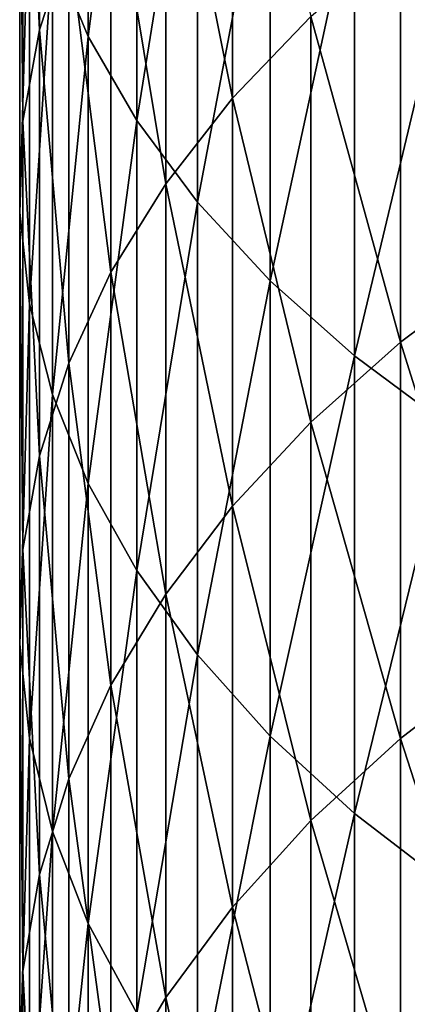
# Model space of a CAD drawing. Extents: x -30 to 67, y -249 to 30.
# Drawn here: x -9 to -8, y -194 to -189 of the extents above; entities that cross this region are included whole.
import ezdxf

# ---------------------------------------------------------------- set-up
doc = ezdxf.new("R2010")
doc.units = 0
doc.layers.add('L1', color=7, linetype='CONTINUOUS')

msp = doc.modelspace()

# ---------------------------------------------------------------- linework, layer by layer
at = {"layer": 'L1', "color": 7}
for points in [[(-9.331729, -188.8298, 346.6632), (-9.150044, -189.2676, 347.3022), (-9.150044, -186.9632, 348.843)], [(-9.331729, -188.8298, 346.6632), (-9.150044, -189.2676, 347.3022), (-9.150044, -186.9632, 348.843)], [(-8.904179, -187.3767, 349.4768), (-9.150044, -186.9632, 348.843), (-9.150044, -189.2676, 347.3022)], [(-8.904179, -187.3767, 349.4768), (-9.150044, -186.9632, 348.843), (-9.150044, -189.2676, 347.3022)], [(-9.398087, -189.2353, 342.5085), (-9.481254, -187.4865, 344.7026), (-9.398087, -187.0393, 344.0498)], [(-9.398087, -189.2353, 342.5085), (-9.481254, -187.4865, 344.7026), (-9.398087, -187.0393, 344.0498)], [(-9.398087, -187.0393, 344.0498), (-9.249, -188.7791, 341.8739), (-9.398087, -189.2353, 342.5085)], [(-9.398087, -187.0393, 344.0498), (-9.249, -188.7791, 341.8739), (-9.398087, -189.2353, 342.5085)], [(-8.904179, -187.3767, 349.4768), (-9.150044, -189.2676, 347.3022), (-8.904179, -189.6953, 347.9265)], [(-8.904179, -187.3767, 349.4768), (-9.150044, -189.2676, 347.3022), (-8.904179, -189.6953, 347.9265)], [(-8.904179, -189.6953, 347.9265), (-8.595857, -187.7774, 350.0911), (-8.904179, -187.3767, 349.4768)], [(-8.904179, -189.6953, 347.9265), (-8.595857, -187.7774, 350.0911), (-8.904179, -187.3767, 349.4768)], [(-9.481254, -189.6972, 343.151), (-9.497916, -187.9361, 345.3588), (-9.481254, -187.4865, 344.7026)], [(-9.481254, -189.6972, 343.151), (-9.497916, -187.9361, 345.3588), (-9.481254, -187.4865, 344.7026)], [(-9.398087, -189.2353, 342.5085), (-9.481254, -189.6972, 343.151), (-9.481254, -187.4865, 344.7026)], [(-9.398087, -189.2353, 342.5085), (-9.481254, -189.6972, 343.151), (-9.481254, -187.4865, 344.7026)], [(-8.418934, -189.5819, 338.5115), (-8.7577, -187.8965, 340.6462), (-8.418934, -187.4763, 340.0617)], [(-8.418934, -189.5819, 338.5115), (-8.7577, -187.8965, 340.6462), (-8.418934, -187.4763, 340.0617)], [(-8.418934, -187.4763, 340.0617), (-8.021115, -189.1672, 337.9613), (-8.418934, -189.5819, 338.5115)], [(-8.418934, -187.4763, 340.0617), (-8.021115, -189.1672, 337.9613), (-8.418934, -189.5819, 338.5115)], [(-8.904179, -189.6953, 347.9265), (-8.595857, -190.1098, 348.5316), (-8.595857, -187.7774, 350.0911)], [(-8.904179, -189.6953, 347.9265), (-8.595857, -190.1098, 348.5316), (-8.595857, -187.7774, 350.0911)], [(-8.595857, -190.1098, 348.5316), (-8.227241, -188.1627, 350.6816), (-8.595857, -187.7774, 350.0911)], [(-8.595857, -190.1098, 348.5316), (-8.227241, -188.1627, 350.6816), (-8.595857, -187.7774, 350.0911)], [(-9.497916, -190.1615, 343.7969), (-9.447958, -188.3849, 346.0139), (-9.497916, -187.9361, 345.3588)], [(-9.481254, -189.6972, 343.151), (-9.497916, -190.1615, 343.7969), (-9.497916, -187.9361, 345.3588)], [(-9.497916, -190.1615, 343.7969), (-9.447958, -188.3849, 346.0139), (-9.497916, -187.9361, 345.3588)], [(-9.481254, -189.6972, 343.151), (-9.497916, -190.1615, 343.7969), (-9.497916, -187.9361, 345.3588)], [(-8.7577, -190.0153, 339.0864), (-9.035037, -188.3318, 341.2517), (-8.7577, -187.8965, 340.6462)], [(-8.7577, -190.0153, 339.0864), (-9.035037, -188.3318, 341.2517), (-8.7577, -187.8965, 340.6462)], [(-8.418934, -189.5819, 338.5115), (-8.7577, -190.0153, 339.0864), (-8.7577, -187.8965, 340.6462)], [(-8.418934, -189.5819, 338.5115), (-8.7577, -190.0153, 339.0864), (-8.7577, -187.8965, 340.6462)], [(-8.595857, -190.1098, 348.5316), (-8.227241, -190.5084, 349.1132), (-8.227241, -188.1627, 350.6816)], [(-8.595857, -190.1098, 348.5316), (-8.227241, -190.5084, 349.1132), (-8.227241, -188.1627, 350.6816)], [(-7.800918, -188.5297, 351.2443), (-8.227241, -188.1627, 350.6816), (-8.227241, -190.5084, 349.1132)], [(-7.800918, -188.5297, 351.2443), (-8.227241, -188.1627, 350.6816), (-8.227241, -190.5084, 349.1132)], [(-9.035037, -190.4641, 339.6819), (-9.249, -188.7791, 341.8739), (-9.035037, -188.3318, 341.2517)], [(-9.035037, -190.4641, 339.6819), (-9.249, -188.7791, 341.8739), (-9.035037, -188.3318, 341.2517)], [(-8.7577, -190.0153, 339.0864), (-9.035037, -190.4641, 339.6819), (-9.035037, -188.3318, 341.2517)], [(-8.7577, -190.0153, 339.0864), (-9.035037, -190.4641, 339.6819), (-9.035037, -188.3318, 341.2517)], [(-9.497916, -190.1615, 343.7969), (-9.447958, -190.625, 344.4416), (-9.447958, -188.3849, 346.0139)], [(-9.497916, -190.1615, 343.7969), (-9.447958, -190.625, 344.4416), (-9.447958, -188.3849, 346.0139)], [(-9.331729, -188.8298, 346.6632), (-9.447958, -188.3849, 346.0139), (-9.447958, -190.625, 344.4416)], [(-9.331729, -188.8298, 346.6632), (-9.447958, -188.3849, 346.0139), (-9.447958, -190.625, 344.4416)], [(-7.059876, -190.4399, 335.3796), (-7.567034, -188.7739, 337.4395), (-7.059876, -188.4049, 336.95)], [(-7.059876, -190.4399, 335.3796), (-7.567034, -188.7739, 337.4395), (-7.059876, -188.4049, 336.95)], [(-7.800918, -188.5297, 351.2443), (-8.227241, -190.5084, 349.1132), (-7.800918, -190.8881, 349.6674)], [(-7.800918, -188.5297, 351.2443), (-8.227241, -190.5084, 349.1132), (-7.800918, -190.8881, 349.6674)], [(-7.800918, -190.8881, 349.6674), (-7.319876, -188.876, 351.775), (-7.800918, -188.5297, 351.2443)], [(-7.800918, -190.8881, 349.6674), (-7.319876, -188.876, 351.775), (-7.800918, -188.5297, 351.2443)], [(-9.398087, -189.2353, 342.5085), (-9.249, -188.7791, 341.8739), (-9.249, -190.9254, 340.2938)], [(-9.398087, -189.2353, 342.5085), (-9.249, -188.7791, 341.8739), (-9.249, -190.9254, 340.2938)], [(-9.035037, -190.4641, 339.6819), (-9.249, -190.9254, 340.2938), (-9.249, -188.7791, 341.8739)], [(-9.035037, -190.4641, 339.6819), (-9.249, -190.9254, 340.2938), (-9.249, -188.7791, 341.8739)], [(-7.567034, -190.8199, 335.8607), (-8.021115, -189.1672, 337.9613), (-7.567034, -188.7739, 337.4395)], [(-7.567034, -190.8199, 335.8607), (-8.021115, -189.1672, 337.9613), (-7.567034, -188.7739, 337.4395)], [(-7.059876, -190.4399, 335.3796), (-7.567034, -190.8199, 335.8607), (-7.567034, -188.7739, 337.4395)], [(-7.059876, -190.4399, 335.3796), (-7.567034, -190.8199, 335.8607), (-7.567034, -188.7739, 337.4395)], [(-9.331729, -188.8298, 346.6632), (-9.447958, -190.625, 344.4416), (-9.331729, -191.0844, 345.0807)], [(-9.331729, -188.8298, 346.6632), (-9.447958, -190.625, 344.4416), (-9.331729, -191.0844, 345.0807)], [(-9.331729, -191.0844, 345.0807), (-9.150044, -189.2676, 347.3022), (-9.331729, -188.8298, 346.6632)], [(-9.331729, -191.0844, 345.0807), (-9.150044, -189.2676, 347.3022), (-9.331729, -188.8298, 346.6632)], [(-7.800918, -190.8881, 349.6674), (-7.319876, -191.2463, 350.1902), (-7.319876, -188.876, 351.775)], [(-7.800918, -190.8881, 349.6674), (-7.319876, -191.2463, 350.1902), (-7.319876, -188.876, 351.775)], [(-8.418934, -189.5819, 338.5115), (-8.021115, -189.1672, 337.9613), (-8.021115, -191.2249, 336.3734)], [(-8.418934, -189.5819, 338.5115), (-8.021115, -189.1672, 337.9613), (-8.021115, -191.2249, 336.3734)], [(-7.567034, -190.8199, 335.8607), (-8.021115, -191.2249, 336.3734), (-8.021115, -189.1672, 337.9613)], [(-7.567034, -190.8199, 335.8607), (-8.021115, -191.2249, 336.3734), (-8.021115, -189.1672, 337.9613)], [(-9.398087, -191.3958, 340.918), (-9.481254, -189.6972, 343.151), (-9.398087, -189.2353, 342.5085)], [(-9.398087, -191.3958, 340.918), (-9.481254, -189.6972, 343.151), (-9.398087, -189.2353, 342.5085)], [(-9.398087, -189.2353, 342.5085), (-9.249, -190.9254, 340.2938), (-9.398087, -191.3958, 340.918)], [(-9.398087, -189.2353, 342.5085), (-9.249, -190.9254, 340.2938), (-9.398087, -191.3958, 340.918)], [(-9.331729, -191.0844, 345.0807), (-9.150044, -191.5366, 345.7097), (-9.150044, -189.2676, 347.3022)], [(-9.331729, -191.0844, 345.0807), (-9.150044, -191.5366, 345.7097), (-9.150044, -189.2676, 347.3022)], [(-8.904179, -189.6953, 347.9265), (-9.150044, -189.2676, 347.3022), (-9.150044, -191.5366, 345.7097)], [(-8.904179, -189.6953, 347.9265), (-9.150044, -189.2676, 347.3022), (-9.150044, -191.5366, 345.7097)], [(-8.418934, -191.652, 336.9141), (-8.7577, -190.0153, 339.0864), (-8.418934, -189.5819, 338.5115)], [(-8.418934, -191.652, 336.9141), (-8.7577, -190.0153, 339.0864), (-8.418934, -189.5819, 338.5115)], [(-8.418934, -189.5819, 338.5115), (-8.021115, -191.2249, 336.3734), (-8.418934, -191.652, 336.9141)], [(-8.418934, -189.5819, 338.5115), (-8.021115, -191.2249, 336.3734), (-8.418934, -191.652, 336.9141)], [(-9.481254, -191.8721, 341.5498), (-9.497916, -190.1615, 343.7969), (-9.481254, -189.6972, 343.151)], [(-9.481254, -191.8721, 341.5498), (-9.497916, -190.1615, 343.7969), (-9.481254, -189.6972, 343.151)], [(-9.398087, -191.3958, 340.918), (-9.481254, -191.8721, 341.5498), (-9.481254, -189.6972, 343.151)], [(-9.398087, -191.3958, 340.918), (-9.481254, -191.8721, 341.5498), (-9.481254, -189.6972, 343.151)], [(-8.904179, -189.6953, 347.9265), (-9.150044, -191.5366, 345.7097), (-8.904179, -191.9783, 346.3241)], [(-8.904179, -189.6953, 347.9265), (-9.150044, -191.5366, 345.7097), (-8.904179, -191.9783, 346.3241)], [(-8.904179, -191.9783, 346.3241), (-8.595857, -190.1098, 348.5316), (-8.904179, -189.6953, 347.9265)], [(-8.904179, -191.9783, 346.3241), (-8.595857, -190.1098, 348.5316), (-8.904179, -189.6953, 347.9265)], [(-8.7577, -192.0982, 337.4791), (-9.035037, -190.4641, 339.6819), (-8.7577, -190.0153, 339.0864)], [(-8.7577, -192.0982, 337.4791), (-9.035037, -190.4641, 339.6819), (-8.7577, -190.0153, 339.0864)], [(-8.418934, -191.652, 336.9141), (-8.7577, -192.0982, 337.4791), (-8.7577, -190.0153, 339.0864)], [(-8.418934, -191.652, 336.9141), (-8.7577, -192.0982, 337.4791), (-8.7577, -190.0153, 339.0864)], [(-8.904179, -191.9783, 346.3241), (-8.595857, -192.4064, 346.9197), (-8.595857, -190.1098, 348.5316)], [(-8.904179, -191.9783, 346.3241), (-8.595857, -192.4064, 346.9197), (-8.595857, -190.1098, 348.5316)], [(-8.595857, -192.4064, 346.9197), (-8.227241, -190.5084, 349.1132), (-8.595857, -190.1098, 348.5316)], [(-8.595857, -192.4064, 346.9197), (-8.227241, -190.5084, 349.1132), (-8.595857, -190.1098, 348.5316)], [(-9.497916, -192.3509, 342.185), (-9.447958, -190.625, 344.4416), (-9.497916, -190.1615, 343.7969)], [(-9.481254, -191.8721, 341.5498), (-9.497916, -192.3509, 342.185), (-9.497916, -190.1615, 343.7969)], [(-9.497916, -192.3509, 342.185), (-9.447958, -190.625, 344.4416), (-9.497916, -190.1615, 343.7969)], [(-9.481254, -191.8721, 341.5498), (-9.497916, -192.3509, 342.185), (-9.497916, -190.1615, 343.7969)], [(-7.059876, -192.4389, 333.7636), (-7.567034, -190.8199, 335.8607), (-7.059876, -190.4399, 335.3796)], [(-7.059876, -192.4389, 333.7636), (-7.567034, -190.8199, 335.8607), (-7.059876, -190.4399, 335.3796)], [(-9.035037, -192.5604, 338.0643), (-9.249, -190.9254, 340.2938), (-9.035037, -190.4641, 339.6819)], [(-9.035037, -192.5604, 338.0643), (-9.249, -190.9254, 340.2938), (-9.035037, -190.4641, 339.6819)], [(-8.7577, -192.0982, 337.4791), (-9.035037, -192.5604, 338.0643), (-9.035037, -190.4641, 339.6819)], [(-8.7577, -192.0982, 337.4791), (-9.035037, -192.5604, 338.0643), (-9.035037, -190.4641, 339.6819)], [(-8.595857, -192.4064, 346.9197), (-8.227241, -192.818, 347.4922), (-8.227241, -190.5084, 349.1132)], [(-8.595857, -192.4064, 346.9197), (-8.227241, -192.818, 347.4922), (-8.227241, -190.5084, 349.1132)], [(-7.800918, -190.8881, 349.6674), (-8.227241, -190.5084, 349.1132), (-8.227241, -192.818, 347.4922)], [(-7.800918, -190.8881, 349.6674), (-8.227241, -190.5084, 349.1132), (-8.227241, -192.818, 347.4922)], [(-9.497916, -192.3509, 342.185), (-9.447958, -192.8289, 342.8191), (-9.447958, -190.625, 344.4416)], [(-9.497916, -192.3509, 342.185), (-9.447958, -192.8289, 342.8191), (-9.447958, -190.625, 344.4416)], [(-9.331729, -191.0844, 345.0807), (-9.447958, -190.625, 344.4416), (-9.447958, -192.8289, 342.8191)], [(-9.331729, -191.0844, 345.0807), (-9.447958, -190.625, 344.4416), (-9.447958, -192.8289, 342.8191)], [(-7.567034, -192.8297, 334.236), (-8.021115, -191.2249, 336.3734), (-7.567034, -190.8199, 335.8607)], [(-7.567034, -192.8297, 334.236), (-8.021115, -191.2249, 336.3734), (-7.567034, -190.8199, 335.8607)], [(-7.059876, -192.4389, 333.7636), (-7.567034, -192.8297, 334.236), (-7.567034, -190.8199, 335.8607)], [(-7.059876, -192.4389, 333.7636), (-7.567034, -192.8297, 334.236), (-7.567034, -190.8199, 335.8607)], [(-7.800918, -190.8881, 349.6674), (-8.227241, -192.818, 347.4922), (-7.800918, -193.2101, 348.0376)], [(-7.800918, -190.8881, 349.6674), (-8.227241, -192.818, 347.4922), (-7.800918, -193.2101, 348.0376)], [(-7.800918, -193.2101, 348.0376), (-7.319876, -191.2463, 350.1902), (-7.800918, -190.8881, 349.6674)], [(-7.800918, -193.2101, 348.0376), (-7.319876, -191.2463, 350.1902), (-7.800918, -190.8881, 349.6674)], [(-9.398087, -191.3958, 340.918), (-9.249, -190.9254, 340.2938), (-9.249, -193.0354, 338.6656)], [(-9.398087, -191.3958, 340.918), (-9.249, -190.9254, 340.2938), (-9.249, -193.0354, 338.6656)], [(-9.035037, -192.5604, 338.0643), (-9.249, -193.0354, 338.6656), (-9.249, -190.9254, 340.2938)], [(-9.035037, -192.5604, 338.0643), (-9.249, -193.0354, 338.6656), (-9.249, -190.9254, 340.2938)], [(-9.331729, -191.0844, 345.0807), (-9.447958, -192.8289, 342.8191), (-9.331729, -193.3027, 343.4477)], [(-9.331729, -191.0844, 345.0807), (-9.447958, -192.8289, 342.8191), (-9.331729, -193.3027, 343.4477)], [(-9.331729, -193.3027, 343.4477), (-9.150044, -191.5366, 345.7097), (-9.331729, -191.0844, 345.0807)], [(-9.331729, -193.3027, 343.4477), (-9.150044, -191.5366, 345.7097), (-9.331729, -191.0844, 345.0807)], [(-8.418934, -191.652, 336.9141), (-8.021115, -191.2249, 336.3734), (-8.021115, -193.2462, 334.7394)], [(-8.418934, -191.652, 336.9141), (-8.021115, -191.2249, 336.3734), (-8.021115, -193.2462, 334.7394)], [(-7.567034, -192.8297, 334.236), (-8.021115, -193.2462, 334.7394), (-8.021115, -191.2249, 336.3734)], [(-7.567034, -192.8297, 334.236), (-8.021115, -193.2462, 334.7394), (-8.021115, -191.2249, 336.3734)], [(-7.800918, -193.2101, 348.0376), (-7.319876, -193.58, 348.5522), (-7.319876, -191.2463, 350.1902)], [(-7.800918, -193.2101, 348.0376), (-7.319876, -193.58, 348.5522), (-7.319876, -191.2463, 350.1902)], [(-9.398087, -193.5199, 339.2789), (-9.481254, -191.8721, 341.5498), (-9.398087, -191.3958, 340.918)], [(-9.398087, -193.5199, 339.2789), (-9.481254, -191.8721, 341.5498), (-9.398087, -191.3958, 340.918)], [(-9.398087, -191.3958, 340.918), (-9.249, -193.0354, 338.6656), (-9.398087, -193.5199, 339.2789)], [(-9.398087, -191.3958, 340.918), (-9.249, -193.0354, 338.6656), (-9.398087, -193.5199, 339.2789)], [(-9.331729, -193.3027, 343.4477), (-9.150044, -193.7689, 344.0663), (-9.150044, -191.5366, 345.7097)], [(-9.331729, -193.3027, 343.4477), (-9.150044, -193.7689, 344.0663), (-9.150044, -191.5366, 345.7097)], [(-8.904179, -191.9783, 346.3241), (-9.150044, -191.5366, 345.7097), (-9.150044, -193.7689, 344.0663)], [(-8.904179, -191.9783, 346.3241), (-9.150044, -191.5366, 345.7097), (-9.150044, -193.7689, 344.0663)], [(-8.418934, -193.6854, 335.2703), (-8.7577, -192.0982, 337.4791), (-8.418934, -191.652, 336.9141)], [(-8.418934, -193.6854, 335.2703), (-8.7577, -192.0982, 337.4791), (-8.418934, -191.652, 336.9141)], [(-8.418934, -191.652, 336.9141), (-8.021115, -193.2462, 334.7394), (-8.418934, -193.6854, 335.2703)], [(-8.418934, -191.652, 336.9141), (-8.021115, -193.2462, 334.7394), (-8.418934, -193.6854, 335.2703)], [(-9.481254, -194.0103, 339.8999), (-9.497916, -192.3509, 342.185), (-9.481254, -191.8721, 341.5498)], [(-9.481254, -194.0103, 339.8999), (-9.497916, -192.3509, 342.185), (-9.481254, -191.8721, 341.5498)], [(-9.398087, -193.5199, 339.2789), (-9.481254, -194.0103, 339.8999), (-9.481254, -191.8721, 341.5498)], [(-9.398087, -193.5199, 339.2789), (-9.481254, -194.0103, 339.8999), (-9.481254, -191.8721, 341.5498)], [(-8.904179, -191.9783, 346.3241), (-9.150044, -193.7689, 344.0663), (-8.904179, -194.2244, 344.6705)], [(-8.904179, -191.9783, 346.3241), (-9.150044, -193.7689, 344.0663), (-8.904179, -194.2244, 344.6705)], [(-8.904179, -194.2244, 344.6705), (-8.595857, -192.4064, 346.9197), (-8.904179, -191.9783, 346.3241)], [(-8.904179, -194.2244, 344.6705), (-8.595857, -192.4064, 346.9197), (-8.904179, -191.9783, 346.3241)], [(-8.7577, -194.1443, 335.825), (-9.035037, -192.5604, 338.0643), (-8.7577, -192.0982, 337.4791)], [(-8.7577, -194.1443, 335.825), (-9.035037, -192.5604, 338.0643), (-8.7577, -192.0982, 337.4791)], [(-8.418934, -193.6854, 335.2703), (-8.7577, -194.1443, 335.825), (-8.7577, -192.0982, 337.4791)], [(-8.418934, -193.6854, 335.2703), (-8.7577, -194.1443, 335.825), (-8.7577, -192.0982, 337.4791)], [(-9.497916, -194.5034, 340.5241), (-9.447958, -192.8289, 342.8191), (-9.497916, -192.3509, 342.185)], [(-9.481254, -194.0103, 339.8999), (-9.497916, -194.5034, 340.5241), (-9.497916, -192.3509, 342.185)], [(-9.497916, -194.5034, 340.5241), (-9.447958, -192.8289, 342.8191), (-9.497916, -192.3509, 342.185)], [(-9.481254, -194.0103, 339.8999), (-9.497916, -194.5034, 340.5241), (-9.497916, -192.3509, 342.185)], [(-8.904179, -194.2244, 344.6705), (-8.595857, -194.6659, 345.2562), (-8.595857, -192.4064, 346.9197)], [(-8.904179, -194.2244, 344.6705), (-8.595857, -194.6659, 345.2562), (-8.595857, -192.4064, 346.9197)], [(-8.595857, -194.6659, 345.2562), (-8.227241, -192.818, 347.4922), (-8.595857, -192.4064, 346.9197)], [(-8.595857, -194.6659, 345.2562), (-8.227241, -192.818, 347.4922), (-8.595857, -192.4064, 346.9197)], [(-7.059876, -194.4009, 332.1028), (-7.567034, -192.8297, 334.236), (-7.059876, -192.4389, 333.7636)], [(-7.059876, -194.4009, 332.1028), (-7.567034, -192.8297, 334.236), (-7.059876, -192.4389, 333.7636)], [(-9.035037, -194.6196, 336.3996), (-9.249, -193.0354, 338.6656), (-9.035037, -192.5604, 338.0643)], [(-9.035037, -194.6196, 336.3996), (-9.249, -193.0354, 338.6656), (-9.035037, -192.5604, 338.0643)], [(-8.7577, -194.1443, 335.825), (-9.035037, -194.6196, 336.3996), (-9.035037, -192.5604, 338.0643)], [(-8.7577, -194.1443, 335.825), (-9.035037, -194.6196, 336.3996), (-9.035037, -192.5604, 338.0643)], [(-9.497916, -194.5034, 340.5241), (-9.447958, -194.9956, 341.1472), (-9.447958, -192.8289, 342.8191)], [(-9.497916, -194.5034, 340.5241), (-9.447958, -194.9956, 341.1472), (-9.447958, -192.8289, 342.8191)], [(-9.331729, -193.3027, 343.4477), (-9.447958, -192.8289, 342.8191), (-9.447958, -194.9956, 341.1472)], [(-9.331729, -193.3027, 343.4477), (-9.447958, -192.8289, 342.8191), (-9.447958, -194.9956, 341.1472)], [(-8.595857, -194.6659, 345.2562), (-8.227241, -195.0903, 345.8193), (-8.227241, -192.818, 347.4922)], [(-8.595857, -194.6659, 345.2562), (-8.227241, -195.0903, 345.8193), (-8.227241, -192.818, 347.4922)], [(-7.800918, -193.2101, 348.0376), (-8.227241, -192.818, 347.4922), (-8.227241, -195.0903, 345.8193)], [(-7.800918, -193.2101, 348.0376), (-8.227241, -192.818, 347.4922), (-8.227241, -195.0903, 345.8193)], [(-7.567034, -194.8022, 332.5663), (-8.021115, -193.2462, 334.7394), (-7.567034, -192.8297, 334.236)], [(-7.567034, -194.8022, 332.5663), (-8.021115, -193.2462, 334.7394), (-7.567034, -192.8297, 334.236)], [(-7.059876, -194.4009, 332.1028), (-7.567034, -194.8022, 332.5663), (-7.567034, -192.8297, 334.236)], [(-7.059876, -194.4009, 332.1028), (-7.567034, -194.8022, 332.5663), (-7.567034, -192.8297, 334.236)], [(-9.398087, -193.5199, 339.2789), (-9.249, -193.0354, 338.6656), (-9.249, -195.1081, 336.9901)], [(-9.398087, -193.5199, 339.2789), (-9.249, -193.0354, 338.6656), (-9.249, -195.1081, 336.9901)], [(-9.035037, -194.6196, 336.3996), (-9.249, -195.1081, 336.9901), (-9.249, -193.0354, 338.6656)], [(-9.035037, -194.6196, 336.3996), (-9.249, -195.1081, 336.9901), (-9.249, -193.0354, 338.6656)], [(-7.800918, -193.2101, 348.0376), (-8.227241, -195.0903, 345.8193), (-7.800918, -195.4947, 346.3557)], [(-7.800918, -193.2101, 348.0376), (-8.227241, -195.0903, 345.8193), (-7.800918, -195.4947, 346.3557)], [(-7.800918, -195.4947, 346.3557), (-7.319876, -193.58, 348.5522), (-7.800918, -193.2101, 348.0376)], [(-7.800918, -195.4947, 346.3557), (-7.319876, -193.58, 348.5522), (-7.800918, -193.2101, 348.0376)], [(-8.418934, -193.6854, 335.2703), (-8.021115, -193.2462, 334.7394), (-8.021115, -195.23, 333.0601)], [(-8.418934, -193.6854, 335.2703), (-8.021115, -193.2462, 334.7394), (-8.021115, -195.23, 333.0601)], [(-7.567034, -194.8022, 332.5663), (-8.021115, -195.23, 333.0601), (-8.021115, -193.2462, 334.7394)], [(-7.567034, -194.8022, 332.5663), (-8.021115, -195.23, 333.0601), (-8.021115, -193.2462, 334.7394)], [(-9.331729, -193.3027, 343.4477), (-9.447958, -194.9956, 341.1472), (-9.331729, -195.4834, 341.7649)], [(-9.331729, -193.3027, 343.4477), (-9.447958, -194.9956, 341.1472), (-9.331729, -195.4834, 341.7649)], [(-9.331729, -195.4834, 341.7649), (-9.150044, -193.7689, 344.0663), (-9.331729, -193.3027, 343.4477)], [(-9.331729, -195.4834, 341.7649), (-9.150044, -193.7689, 344.0663), (-9.331729, -193.3027, 343.4477)], [(-9.398087, -195.6063, 337.5923), (-9.481254, -194.0103, 339.8999), (-9.398087, -193.5199, 339.2789)], [(-9.398087, -195.6063, 337.5923), (-9.481254, -194.0103, 339.8999), (-9.398087, -193.5199, 339.2789)], [(-9.398087, -193.5199, 339.2789), (-9.249, -195.1081, 336.9901), (-9.398087, -195.6063, 337.5923)], [(-9.398087, -193.5199, 339.2789), (-9.249, -195.1081, 336.9901), (-9.398087, -195.6063, 337.5923)], [(-7.800918, -195.4947, 346.3557), (-7.319876, -195.8762, 346.8618), (-7.319876, -193.58, 348.5522)], [(-7.800918, -195.4947, 346.3557), (-7.319876, -195.8762, 346.8618), (-7.319876, -193.58, 348.5522)], [(-8.418934, -195.6811, 333.581), (-8.7577, -194.1443, 335.825), (-8.418934, -193.6854, 335.2703)], [(-8.418934, -195.6811, 333.581), (-8.7577, -194.1443, 335.825), (-8.418934, -193.6854, 335.2703)], [(-8.418934, -193.6854, 335.2703), (-8.021115, -195.23, 333.0601), (-8.418934, -195.6811, 333.581)], [(-8.418934, -193.6854, 335.2703), (-8.021115, -195.23, 333.0601), (-8.418934, -195.6811, 333.581)], [(-9.331729, -195.4834, 341.7649), (-9.150044, -195.9636, 342.3728), (-9.150044, -193.7689, 344.0663)], [(-9.331729, -195.4834, 341.7649), (-9.150044, -195.9636, 342.3728), (-9.150044, -193.7689, 344.0663)], [(-8.904179, -194.2244, 344.6705), (-9.150044, -193.7689, 344.0663), (-9.150044, -195.9636, 342.3728)], [(-8.904179, -194.2244, 344.6705), (-9.150044, -193.7689, 344.0663), (-9.150044, -195.9636, 342.3728)], [(-9.481254, -196.1107, 338.202), (-9.497916, -194.5034, 340.5241), (-9.481254, -194.0103, 339.8999)], [(-9.481254, -196.1107, 338.202), (-9.497916, -194.5034, 340.5241), (-9.481254, -194.0103, 339.8999)], [(-9.398087, -195.6063, 337.5923), (-9.481254, -196.1107, 338.202), (-9.481254, -194.0103, 339.8999)], [(-9.398087, -195.6063, 337.5923), (-9.481254, -196.1107, 338.202), (-9.481254, -194.0103, 339.8999)], [(-8.7577, -196.1524, 334.1251), (-9.035037, -194.6196, 336.3996), (-8.7577, -194.1443, 335.825)], [(-8.7577, -196.1524, 334.1251), (-9.035037, -194.6196, 336.3996), (-8.7577, -194.1443, 335.825)], [(-8.418934, -195.6811, 333.581), (-8.7577, -196.1524, 334.1251), (-8.7577, -194.1443, 335.825)], [(-8.418934, -195.6811, 333.581), (-8.7577, -196.1524, 334.1251), (-8.7577, -194.1443, 335.825)]]:
    msp.add_3dface(points, dxfattribs=at)

doc.saveas('drawing.dxf')
